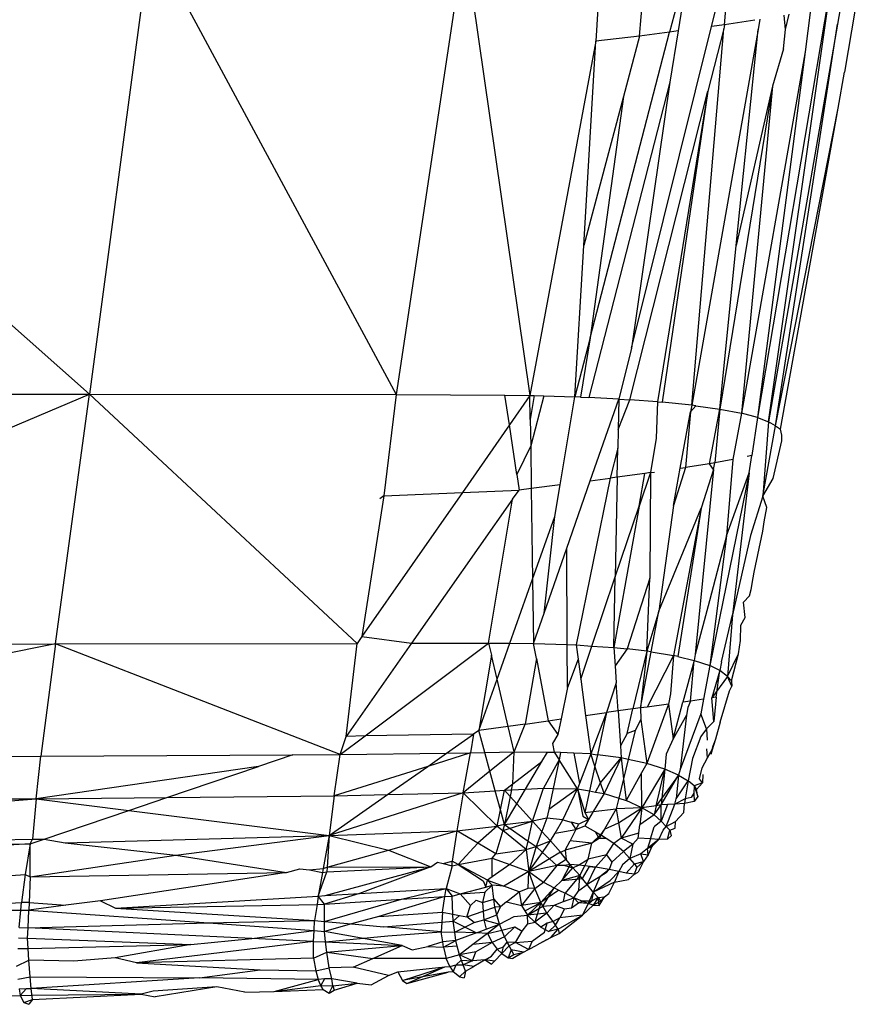
# Model space of a CAD drawing. Extents: x -4833 to 2895, y -3586 to 3447.
# Drawn here: x 768 to 774, y -9 to -2 of the extents above; entities that cross this region are included whole.
import ezdxf

# ---------------------------------------------------------------- set-up
doc = ezdxf.new("R2010")
doc.units = 0
doc.layers.get('0').update_dxf_attribs({"linetype": 'CONTINUOUS'})

msp = doc.modelspace()

# ---------------------------------------------------------------- linework, layer by layer
for p, q in [((765.4692, -1.9043), (768.7817, -4.8338)), ((769.1723, -1.9104), (768.7817, -4.8338)), ((769.1723, -1.9104), (770.7504, -4.8368)), ((771.1879, -1.9191), (770.7504, -4.8368)), ((771.1879, -1.9191), (771.6098, -4.8425)), ((772.0708, -1.9304), (772.0333, -2.5674)), ((772.3129, -2.5349), (772.3676, -1.9444)), ((772.6439, -1.992), (772.5066, -2.5098)), ((772.6439, -1.992), (772.5615, -2.5026)), ((772.776, -2.4737), (772.8989, -1.9804)), ((772.8598, -2.4623), (772.8989, -1.9804)), ((773.5629, -2.0703), (773.0708, -4.9843)), ((773.1411, -5.0114), (773.5629, -2.0703)), ((773.6098, -2.312), (773.5847, -2.4597)), ((773.2513, -2.494), (773.2434, -2.4002)), ((773.2513, -2.494), (773.2739, -2.3949)), ((773.4118, -2.3671), (773.3766, -2.637)), ((773.6996, -2.3628), (773.6292, -2.7672)), ((772.8598, -2.4623), (772.776, -2.4737)), ((772.8598, -2.4623), (772.8554, -2.4887)), ((773.0547, -2.4325), (772.8598, -2.4623)), ((773.0864, -2.4276), (773.0757, -2.4921)), ((773.5847, -2.4597), (773.1411, -5.0114)), ((773.1879, -5.0368), (773.5847, -2.4597)), ((771.9971, -4.4735), (772.5066, -2.5098)), ((772.2616, -4.5391), (772.776, -2.4737)), ((772.5066, -2.5098), (772.3129, -2.5349)), ((772.5615, -2.5026), (772.5066, -2.5098)), ((772.5615, -2.5026), (772.5085, -2.8314)), ((772.6489, -4.9058), (772.8554, -2.4887)), ((773.0757, -2.4921), (772.6489, -4.9058)), ((772.8554, -2.4887), (772.7522, -2.889)), ((772.935, -3.8799), (773.0757, -2.4921)), ((773.2373, -2.6162), (773.2513, -2.494)), ((772.0333, -2.5674), (771.6098, -4.8425)), ((771.9561, -3.88), (772.0333, -2.5674)), ((772.3129, -2.5349), (772.0333, -2.5674)), ((772.3129, -2.5349), (772.2097, -2.9241)), ((773.3766, -2.637), (772.9692, -4.9568)), ((773.3766, -2.637), (773.0708, -4.9843)), ((773.2373, -2.6162), (773.1686, -2.8561)), ((773.5901, -2.9973), (773.6292, -2.7672)), ((772.5085, -2.8314), (771.9872, -4.8563)), ((772.5085, -2.8314), (772.2616, -4.5391)), ((772.2523, -4.8712), (772.7522, -2.889)), ((772.7522, -2.889), (772.4301, -4.8841)), ((772.7522, -2.889), (772.4581, -4.8869)), ((773.1686, -2.8561), (772.8286, -4.9302)), ((773.1686, -2.8561), (772.935, -3.8799)), ((773.1686, -2.8561), (772.9692, -4.9568)), ((772.2097, -2.9241), (771.9561, -3.88)), ((772.2097, -2.9241), (771.9971, -4.4735)), ((773.1879, -5.0368), (773.5901, -2.9973)), ((773.2192, -5.0593), (773.5901, -2.9973)), ((771.8989, -4.8519), (771.9561, -3.88)), ((772.8286, -4.9302), (772.935, -3.8799)), ((771.9971, -4.4735), (771.8989, -4.8519)), ((771.9971, -4.4735), (771.9351, -4.8537)), ((772.2616, -4.5391), (772.1801, -4.866)), ((764.9926, -6.4427), (768.7817, -4.8338)), ((765.1567, -4.8324), (768.7817, -4.8338)), ((768.5629, -6.4384), (768.7817, -4.8338)), ((768.7817, -4.8338), (770.7504, -4.8368)), ((768.7817, -4.8338), (770.5004, -6.4344)), ((770.7504, -4.8368), (770.6723, -5.4864)), ((770.7504, -4.8368), (771.4493, -4.8415)), ((771.4493, -4.8415), (771.6098, -4.8425)), ((771.4776, -5.0323), (771.4493, -4.8415)), ((771.6098, -4.8425), (771.4776, -5.0323)), ((771.6098, -4.8425), (771.6366, -4.8434)), ((771.6121, -4.9966), (771.6098, -4.8425)), ((771.6366, -4.8434), (771.6121, -4.9966)), ((771.6999, -4.8454), (771.6146, -5.1669)), ((771.6366, -4.8434), (771.6999, -4.8454)), ((771.6999, -4.8454), (771.8989, -4.8519)), ((771.8042, -5.4166), (771.8989, -4.8519)), ((771.9351, -4.8537), (771.8989, -4.8519)), ((771.9351, -4.8537), (771.9872, -4.8563)), ((772.1801, -4.866), (771.9872, -4.8563)), ((771.9971, -5.3912), (772.1801, -4.866)), ((772.1801, -4.866), (772.1763, -5.0622)), ((772.1801, -4.866), (772.2523, -4.8712)), ((772.1763, -5.0622), (772.2523, -4.8712)), ((772.4301, -4.8841), (772.2523, -4.8712)), ((772.4301, -4.8841), (772.4199, -5.1173)), ((772.4301, -4.8841), (772.4581, -4.8869)), ((772.6489, -4.9058), (772.4581, -4.8869)), ((772.6489, -4.9058), (772.6413, -4.9472)), ((772.6754, -4.9094), (772.6413, -4.9472)), ((772.6754, -4.9094), (772.6489, -4.9058)), ((772.6754, -4.9094), (772.8286, -4.9302)), ((772.7627, -5.2809), (772.8286, -4.9302)), ((772.8286, -4.9302), (772.7973, -5.2754)), ((772.8286, -4.9302), (772.9692, -4.9568)), ((772.5748, -5.3103), (772.6413, -4.9472)), ((772.6413, -4.9472), (772.6098, -5.3052)), ((772.9692, -4.9568), (772.912, -5.2548)), ((773.0708, -4.9843), (772.9692, -4.9568)), ((773.0708, -4.9843), (773.0342, -5.2292)), ((773.0708, -4.9843), (773.1411, -5.0114)), ((771.4776, -5.0323), (771.1759, -5.4652)), ((771.5249, -5.3512), (771.4776, -5.0323)), ((771.6121, -4.9966), (771.6146, -5.1669)), ((773.1411, -5.0114), (773.1053, -5.4888)), ((773.1053, -5.4888), (773.1879, -5.0368)), ((773.1879, -5.0368), (773.1411, -5.0114)), ((773.1879, -5.0368), (773.2192, -5.0593)), ((772.1763, -5.0622), (772.1739, -5.1818)), ((772.4199, -5.1173), (772.3833, -5.3384)), ((773.227, -5.0985), (773.2192, -5.0593)), ((773.227, -5.1348), (773.227, -5.0985)), ((771.6146, -5.1669), (771.5249, -5.3512)), ((771.6146, -5.1669), (771.6186, -5.44)), ((772.1739, -5.1818), (772.1254, -5.3741)), ((772.1703, -5.3679), (772.1739, -5.1818)), ((773.1715, -5.3751), (773.227, -5.1348)), ((773.0342, -5.2292), (773.0053, -5.2355)), ((773.0177, -5.3399), (773.0342, -5.2292)), ((772.6098, -5.3052), (772.531, -5.5495)), ((772.531, -5.5495), (772.5748, -5.3103)), ((772.5748, -5.3103), (772.6098, -5.3052)), ((772.7627, -5.2809), (772.6098, -5.3052)), ((772.7973, -5.2754), (772.7627, -5.2809)), ((772.7891, -5.3183), (772.7627, -5.2809)), ((772.7891, -5.3183), (772.7973, -5.2754)), ((772.912, -5.2548), (772.7973, -5.2754)), ((772.912, -5.2548), (772.8729, -5.7439)), ((771.5249, -5.3512), (771.5395, -5.4499)), ((772.1703, -5.3679), (772.1254, -5.3741)), ((772.1703, -5.3679), (772.1578, -6.0072)), ((772.3482, -5.3432), (772.1703, -5.3679)), ((772.3833, -5.3384), (772.3107, -5.5535)), ((772.3107, -5.5535), (772.3482, -5.3432)), ((772.3833, -5.3384), (772.3482, -5.3432)), ((772.3833, -5.3384), (772.3804, -6.0162)), ((772.3833, -5.3384), (772.4103, -5.3344)), ((772.7891, -5.3183), (772.6717, -6.5065)), ((772.7891, -5.3183), (772.7091, -5.5666)), ((773.0177, -5.3399), (772.7661, -6.5765)), ((772.8729, -5.7439), (773.0177, -5.3399)), ((773.0177, -5.3399), (772.9101, -6.2516)), ((771.8042, -5.4166), (771.6186, -5.44)), ((771.77, -5.6203), (771.8042, -5.4166)), ((771.8463, -5.824), (771.9971, -5.3912)), ((772.1254, -5.3741), (771.9067, -6.4448)), ((771.9971, -5.3912), (772.1254, -5.3741)), ((773.1053, -5.4888), (773.1715, -5.3751)), ((771.1759, -5.4652), (770.5307, -6.3911)), ((770.6723, -5.4864), (770.5307, -6.3911)), ((770.6723, -5.4864), (770.6458, -5.5056)), ((770.6723, -5.4864), (771.1759, -5.4652)), ((771.1759, -5.4652), (771.5395, -5.4499)), ((771.4986, -5.5082), (771.5395, -5.4499)), ((771.6186, -5.44), (771.5395, -5.4499)), ((771.6186, -5.44), (771.6272, -6.022)), ((773.1053, -5.4888), (773.0268, -5.7412)), ((773.1311, -5.5632), (773.1053, -5.4888)), ((771.4986, -5.5082), (770.8501, -6.4338)), ((771.3442, -6.4328), (771.4986, -5.5082)), ((772.3107, -5.5535), (772.1489, -6.4608)), ((772.1578, -6.0072), (772.3107, -5.5535)), ((772.531, -5.5495), (772.4371, -6.2278)), ((773.1132, -5.6547), (773.1311, -5.5632)), ((771.6272, -6.022), (771.77, -5.6203)), ((771.7015, -6.2398), (771.77, -5.6203)), ((772.4371, -6.2278), (772.7091, -5.5666)), ((772.7091, -5.5666), (772.5317, -6.5122)), ((772.7091, -5.5666), (772.5591, -6.5187)), ((773.1056, -5.715), (773.1132, -5.6547)), ((772.8729, -5.7439), (772.764, -6.1617)), ((772.8729, -5.7439), (772.7661, -6.5765)), ((773.0268, -5.7412), (772.9101, -6.2516)), ((773.0508, -5.9768), (773.1056, -5.715)), ((771.7015, -6.2398), (771.8463, -5.824)), ((771.8496, -6.4429), (771.8463, -5.824)), ((773.0429, -6.0141), (773.0508, -5.9768)), ((771.4806, -6.4341), (771.6272, -6.022)), ((771.6272, -6.022), (771.6333, -6.4356)), ((772.008, -6.4515), (772.1578, -6.0072)), ((772.1489, -6.4608), (772.1578, -6.0072)), ((772.3804, -6.0162), (772.2339, -6.4701)), ((772.3598, -6.4839), (772.3804, -6.0162)), ((773.0301, -6.0894), (773.0429, -6.0141)), ((772.9805, -6.1709), (773.0189, -6.1295)), ((773.0189, -6.1295), (773.0301, -6.0894)), ((772.764, -6.1617), (772.6717, -6.5065)), ((772.9931, -6.2685), (772.9805, -6.1709)), ((771.6333, -6.4356), (771.7015, -6.2398)), ((772.4371, -6.2278), (772.3598, -6.4839)), ((772.3882, -6.4886), (772.4371, -6.2278)), ((772.8393, -6.5536), (772.9101, -6.2516)), ((772.9101, -6.2516), (772.878, -6.6469)), ((772.9627, -6.4161), (772.9639, -6.3173)), ((772.9639, -6.3173), (772.9931, -6.2685)), ((767.0966, -6.4401), (768.5629, -6.4384)), ((768.5629, -6.4384), (767.5466, -6.6425)), ((768.5629, -6.4384), (768.4692, -7.1594)), ((768.5629, -6.4384), (770.5004, -6.4344)), ((770.3911, -7.148), (768.5629, -6.4384)), ((770.8501, -6.4338), (770.4301, -7.0331)), ((770.4301, -7.0331), (770.5004, -6.4344)), ((770.5307, -6.3911), (770.5004, -6.4344)), ((770.5307, -6.3911), (770.8501, -6.4338)), ((770.5517, -7.0275), (771.3442, -6.4328)), ((770.8501, -6.4338), (771.3442, -6.4328)), ((771.3442, -6.4328), (771.3624, -6.5104)), ((771.3442, -6.4328), (771.4806, -6.4341)), ((771.3986, -6.6648), (771.4806, -6.4341)), ((771.4806, -6.4341), (771.6333, -6.4356)), ((771.6514, -6.5307), (771.6333, -6.4356)), ((771.6333, -6.4356), (771.8496, -6.4429)), ((771.8496, -6.4429), (771.9067, -6.4448)), ((771.851, -6.7174), (771.8496, -6.4429)), ((771.9067, -6.4448), (771.919, -6.5367)), ((771.9067, -6.4448), (772.008, -6.4515)), ((772.9485, -6.5023), (772.9627, -6.4161)), ((771.3624, -6.5104), (771.2817, -6.9938)), ((771.3986, -6.6648), (771.3624, -6.5104)), ((771.9361, -6.6646), (772.008, -6.4515)), ((772.008, -6.4515), (772.1489, -6.4608)), ((772.1489, -6.4608), (772.1567, -6.5792)), ((772.1489, -6.4608), (772.2339, -6.4701)), ((772.2339, -6.4701), (772.1567, -6.5792)), ((772.3598, -6.4839), (772.2339, -6.4701)), ((772.3598, -6.4839), (772.2709, -6.8559)), ((772.3598, -6.4839), (772.3208, -6.8491)), ((772.3208, -6.8491), (772.3882, -6.4886)), ((772.3882, -6.4886), (772.3598, -6.4839)), ((772.3882, -6.4886), (772.5317, -6.5122)), ((772.6717, -6.5065), (772.6645, -6.5438)), ((772.878, -6.6469), (772.9485, -6.5023)), ((772.9043, -6.676), (772.9485, -6.5023)), ((771.6514, -6.5307), (771.5786, -6.9531)), ((771.6514, -6.5307), (771.7278, -6.9318)), ((771.919, -6.5367), (771.851, -6.7174)), ((771.919, -6.5367), (771.9361, -6.6646)), ((772.5317, -6.5122), (772.3626, -6.8435)), ((772.5317, -6.5122), (772.5133, -6.7576)), ((772.5591, -6.5187), (772.5317, -6.5122)), ((772.5591, -6.5187), (772.6645, -6.5438)), ((772.6645, -6.5438), (772.5924, -6.8128)), ((772.6411, -6.8064), (772.6645, -6.5438)), ((772.6645, -6.5438), (772.7661, -6.5765)), ((772.8393, -6.5536), (772.8286, -6.6082)), ((772.1567, -6.5792), (772.1638, -6.6872)), ((772.7661, -6.5765), (772.725, -6.7933)), ((772.8286, -6.6082), (772.7661, -6.5765)), ((772.8286, -6.6082), (772.7782, -6.7842)), ((772.8051, -6.7794), (772.8286, -6.6082)), ((772.878, -6.6469), (772.8286, -6.6082)), ((771.2817, -6.9938), (771.3986, -6.6648)), ((771.4698, -6.968), (771.3986, -6.6648)), ((771.9361, -6.6646), (771.9674, -6.8979)), ((772.1638, -6.6872), (772.102, -6.8789)), ((772.1758, -6.8688), (772.1638, -6.6872)), ((772.878, -6.6469), (772.7782, -6.7842)), ((772.878, -6.6469), (772.9043, -6.676)), ((772.9067, -6.7104), (772.878, -6.6469)), ((772.9043, -6.676), (772.9067, -6.7104)), ((771.851, -6.7174), (771.8095, -6.9202)), ((772.5133, -6.7576), (772.5004, -6.8249)), ((772.8307, -6.9403), (772.8911, -6.7402)), ((772.8911, -6.7402), (772.9067, -6.7104)), ((772.5004, -6.8249), (772.3598, -7.205)), ((772.5004, -6.8249), (772.3626, -6.8435)), ((772.5004, -6.8249), (772.5294, -7.0478)), ((772.5294, -7.0478), (772.5924, -6.8128)), ((772.6411, -6.8064), (772.5924, -6.8128)), ((772.6411, -6.8064), (772.623, -6.8455)), ((772.725, -6.7933), (772.6411, -6.8064)), ((772.725, -6.7933), (772.7071, -6.8874)), ((772.8051, -6.7794), (772.7782, -6.7842)), ((772.7916, -6.9354), (772.7782, -6.7842)), ((772.8051, -6.7794), (772.7916, -6.9354)), ((771.9674, -6.8979), (772.102, -6.8789)), ((772.102, -6.8789), (772.0004, -7.1443)), ((772.102, -6.8789), (772.0427, -7.1499)), ((772.1758, -6.8688), (772.102, -6.8789)), ((772.2709, -6.8559), (772.1758, -6.8688)), ((772.1758, -6.8688), (772.1906, -7.0925)), ((772.2335, -7.0123), (772.2709, -6.8559)), ((772.3208, -6.8491), (772.2709, -6.8559)), ((772.3626, -6.8435), (772.3208, -6.8491)), ((772.3208, -6.8491), (772.3217, -6.9236)), ((772.7071, -6.8874), (772.5736, -7.2448)), ((772.623, -6.8455), (772.6162, -6.8946)), ((772.7445, -6.9832), (772.7071, -6.8874)), ((771.5786, -6.9531), (771.4698, -6.968)), ((771.5083, -7.1319), (771.5786, -6.9531)), ((771.5786, -6.9531), (771.7278, -6.9318)), ((771.7278, -6.9318), (771.8095, -6.9202)), ((771.7278, -6.9318), (771.7891, -7.02)), ((771.8095, -6.9202), (771.7891, -7.02)), ((771.9674, -6.8979), (772.0004, -7.1443)), ((772.3217, -6.9236), (772.2859, -6.9936)), ((772.3217, -6.9236), (772.3598, -7.205)), ((772.6162, -6.8946), (772.5294, -7.0478)), ((772.6162, -6.8946), (772.5736, -7.2448)), ((772.7916, -6.9354), (772.7445, -6.9832)), ((772.8307, -6.9403), (772.8015, -7.05)), ((771.2817, -6.9938), (771.2469, -7.0182)), ((771.4698, -6.968), (771.2817, -6.9938)), ((771.3203, -7.1359), (771.2817, -6.9938)), ((771.5083, -7.1319), (771.4698, -6.968)), ((772.2335, -7.0123), (772.1906, -7.0925)), ((772.2859, -6.9936), (772.2335, -7.0123)), ((772.2859, -6.9936), (772.241, -7.1798)), ((772.7445, -6.9832), (772.707, -7.0334)), ((772.7445, -6.9832), (772.7482, -7.0561)), ((770.3911, -7.148), (770.5517, -7.0275)), ((770.3911, -7.148), (770.4301, -7.0331)), ((770.5517, -7.0275), (770.4301, -7.0331)), ((771.2469, -7.0182), (770.5517, -7.0275)), ((771.0734, -7.1398), (771.2469, -7.0182)), ((771.2469, -7.0182), (771.227, -7.1379)), ((771.7891, -7.02), (771.7554, -7.0768)), ((771.7554, -7.0768), (771.7661, -7.1328)), ((772.5294, -7.0478), (772.4843, -7.1451)), ((772.707, -7.0334), (772.653, -7.1728)), ((772.8015, -7.05), (772.7792, -7.1179)), ((772.8015, -7.05), (772.7872, -7.0901)), ((770.3911, -7.148), (771.0734, -7.1398)), ((771.227, -7.1379), (770.9529, -7.2243)), ((770.9529, -7.2243), (771.0734, -7.1398)), ((771.0734, -7.1398), (771.227, -7.1379)), ((771.1801, -7.3943), (771.227, -7.1379)), ((771.227, -7.1379), (771.3203, -7.1359)), ((771.3203, -7.1359), (771.5083, -7.1319)), ((771.3529, -7.2562), (771.3203, -7.1359)), ((771.5083, -7.1319), (771.3529, -7.2562)), ((771.4997, -7.336), (771.5083, -7.1319)), ((771.5083, -7.1319), (771.7222, -7.1327)), ((771.6857, -7.1941), (771.7222, -7.1327)), ((771.7222, -7.1327), (771.7661, -7.1328)), ((771.7661, -7.1328), (771.7967, -7.1815)), ((771.8064, -7.1348), (771.7661, -7.1328)), ((771.8064, -7.1348), (771.7967, -7.1815)), ((771.8925, -7.139), (771.8064, -7.1348)), ((772.0004, -7.1443), (771.8925, -7.139)), ((771.8925, -7.139), (771.9277, -7.3344)), ((772.1906, -7.0925), (772.1958, -7.1702)), ((772.7496, -7.1693), (772.7466, -7.1123)), ((772.7496, -7.1693), (772.7792, -7.1179)), ((772.7792, -7.1179), (772.7719, -7.1487)), ((772.7792, -7.1179), (772.7872, -7.0901)), ((767.999, -7.1608), (768.4692, -7.1594)), ((768.4379, -7.4323), (768.4692, -7.1594)), ((768.4692, -7.1594), (770.086, -7.1498)), ((770.086, -7.1498), (769.866, -7.2244)), ((770.086, -7.1498), (770.3911, -7.148)), ((770.352, -7.4136), (770.3911, -7.148)), ((771.4997, -7.336), (771.6857, -7.1941)), ((771.5809, -7.3707), (771.6857, -7.1941)), ((771.7967, -7.1815), (771.6958, -7.3652)), ((771.7967, -7.1815), (771.7585, -7.3662)), ((771.9145, -7.3689), (771.7967, -7.1815)), ((772.0004, -7.1443), (771.9277, -7.3344)), ((772.0004, -7.1443), (772.0427, -7.1499)), ((772.0268, -7.2225), (772.0004, -7.1443)), ((772.0427, -7.1499), (772.0268, -7.2225)), ((772.1958, -7.1702), (772.0427, -7.1499)), ((772.0633, -7.3307), (772.1958, -7.1702)), ((772.1958, -7.1702), (772.0864, -7.3992)), ((772.241, -7.1798), (772.1958, -7.1702)), ((772.1958, -7.1702), (772.2111, -7.3041)), ((772.241, -7.1798), (772.2111, -7.3041)), ((772.3598, -7.205), (772.241, -7.1798)), ((772.3598, -7.205), (772.3258, -7.266)), ((772.477, -7.2431), (772.3598, -7.205)), ((772.4843, -7.1451), (772.477, -7.2431)), ((772.653, -7.1728), (772.6254, -7.3183)), ((772.7159, -7.233), (772.7496, -7.1693)), ((769.866, -7.2244), (768.4379, -7.4323)), ((769.2772, -7.4241), (769.866, -7.2244)), ((770.9529, -7.2243), (770.352, -7.4136)), ((770.6942, -7.4056), (770.9529, -7.2243)), ((771.3529, -7.2562), (771.1801, -7.3943)), ((771.3868, -7.381), (771.3529, -7.2562)), ((772.0268, -7.2225), (771.9918, -7.3825)), ((772.0633, -7.3307), (772.0268, -7.2225)), ((772.3258, -7.266), (772.227, -7.4436)), ((772.3286, -7.4899), (772.3258, -7.266)), ((772.477, -7.2431), (772.3286, -7.4899)), ((772.4207, -7.4769), (772.477, -7.2431)), ((772.477, -7.2431), (772.4536, -7.4722)), ((772.5629, -7.2818), (772.477, -7.2431)), ((772.5736, -7.2448), (772.5629, -7.2818)), ((772.699, -7.3039), (772.7159, -7.233)), ((772.0318, -7.3896), (772.0633, -7.3307)), ((772.0864, -7.3992), (772.0633, -7.3307)), ((772.2111, -7.3041), (772.181, -7.4291)), ((772.2111, -7.3041), (772.227, -7.4436)), ((772.5629, -7.2818), (772.4207, -7.4769)), ((772.4536, -7.4722), (772.5629, -7.2818)), ((772.5629, -7.2818), (772.5494, -7.4323)), ((772.5494, -7.4323), (772.6254, -7.3183)), ((772.5629, -7.2818), (772.6254, -7.3183)), ((772.6254, -7.3183), (772.6067, -7.4335)), ((772.6645, -7.3498), (772.6254, -7.3183)), ((772.7173, -7.3308), (772.6645, -7.3498)), ((772.6801, -7.3734), (772.7173, -7.3308)), ((772.7173, -7.3308), (772.699, -7.3039)), ((772.7197, -7.2768), (772.7173, -7.3308)), ((771.1801, -7.3943), (770.3208, -7.6674)), ((770.6942, -7.4056), (771.1801, -7.3943)), ((771.1801, -7.3943), (771.1411, -7.6386)), ((771.1801, -7.3943), (771.3868, -7.381)), ((771.1801, -7.3943), (771.3989, -7.6078)), ((771.3868, -7.381), (771.4458, -7.3772)), ((771.4201, -7.5036), (771.3868, -7.381)), ((771.4201, -7.5036), (771.4458, -7.3772)), ((771.4458, -7.3772), (771.4997, -7.336)), ((771.4458, -7.3772), (771.4917, -7.375)), ((771.4458, -7.3772), (771.4828, -7.4184)), ((771.4917, -7.375), (771.4828, -7.4184)), ((771.4917, -7.375), (771.4997, -7.336)), ((771.4917, -7.375), (771.5809, -7.3707)), ((771.5248, -7.4651), (771.5809, -7.3707)), ((771.5809, -7.3707), (771.6958, -7.3652)), ((771.6254, -7.5769), (771.6958, -7.3652)), ((771.6958, -7.3652), (771.7585, -7.3662)), ((771.7585, -7.3662), (771.7306, -7.5012)), ((771.9145, -7.3689), (771.7306, -7.5012)), ((771.7585, -7.3662), (771.9145, -7.3689)), ((771.8208, -7.5685), (771.9145, -7.3689)), ((771.9277, -7.3344), (771.9145, -7.3689)), ((771.9145, -7.3689), (771.9918, -7.3825)), ((771.9145, -7.3689), (771.9614, -7.5213)), ((771.9145, -7.3689), (771.9494, -7.5447)), ((771.9918, -7.3825), (771.9614, -7.5213)), ((771.9918, -7.3825), (772.0318, -7.3896)), ((772.0318, -7.3896), (772.0864, -7.3992)), ((772.6615, -7.3959), (772.6463, -7.4246)), ((772.6645, -7.3498), (772.6615, -7.3959)), ((772.6615, -7.3959), (772.6645, -7.4497)), ((772.6645, -7.3498), (772.6801, -7.3734)), ((772.6645, -7.3498), (772.6879, -7.4169)), ((772.6879, -7.4169), (772.6801, -7.3734)), ((765.2068, -7.6861), (768.4379, -7.4323)), ((766.5112, -7.4407), (768.4379, -7.4323)), ((768.4379, -7.4323), (768.4145, -7.6923)), ((768.4379, -7.4323), (769.2772, -7.4241)), ((768.4379, -7.4323), (769.0337, -7.5067)), ((769.0337, -7.5067), (769.2772, -7.4241)), ((769.2772, -7.4241), (770.352, -7.4136)), ((770.3208, -7.6674), (770.6942, -7.4056)), ((770.352, -7.4136), (770.3208, -7.6674)), ((770.352, -7.4136), (770.6942, -7.4056)), ((771.4828, -7.4184), (771.4458, -7.5982)), ((771.5248, -7.4651), (771.4828, -7.4184)), ((772.0864, -7.3992), (772.0162, -7.5149)), ((772.0864, -7.3992), (772.181, -7.4291)), ((772.181, -7.4291), (772.1645, -7.4973)), ((772.181, -7.4291), (772.227, -7.4436)), ((772.3286, -7.4899), (772.227, -7.4436)), ((772.5395, -7.4664), (772.5494, -7.4323)), ((772.6067, -7.4335), (772.5395, -7.4664)), ((772.6067, -7.4335), (772.602, -7.4622)), ((772.6645, -7.4497), (772.602, -7.4622)), ((772.6463, -7.4246), (772.6067, -7.4335)), ((772.6879, -7.4169), (772.6645, -7.4497)), ((768.4893, -7.6914), (769.0337, -7.5067)), ((769.0337, -7.5067), (770.3208, -7.6674)), ((771.3989, -7.6078), (771.4201, -7.5036)), ((771.4458, -7.5982), (771.4201, -7.5036)), ((771.4458, -7.5982), (771.5248, -7.4651)), ((771.6254, -7.5769), (771.5248, -7.4651)), ((771.7306, -7.5012), (771.7192, -7.5565)), ((771.9614, -7.5213), (772.0162, -7.5149)), ((771.9614, -7.5213), (771.9859, -7.5649)), ((772.0162, -7.5149), (771.9859, -7.5649)), ((772.0162, -7.5149), (772.1645, -7.4973)), ((772.1645, -7.4973), (772.0896, -7.6278)), ((772.3286, -7.4899), (772.1645, -7.4973)), ((772.1645, -7.4973), (772.1795, -7.5873)), ((772.1795, -7.5873), (772.3286, -7.4899)), ((772.3286, -7.4899), (772.1958, -7.6847)), ((772.3286, -7.4899), (772.3154, -7.6003)), ((772.4207, -7.4769), (772.3286, -7.4899)), ((772.4067, -7.535), (772.3286, -7.4899)), ((772.4067, -7.535), (772.4536, -7.4722)), ((772.4207, -7.4769), (772.4067, -7.535)), ((772.4536, -7.4722), (772.4207, -7.4769)), ((772.4931, -7.4696), (772.4536, -7.5759)), ((772.4931, -7.4696), (772.4536, -7.4722)), ((772.4536, -7.5759), (772.4536, -7.4722)), ((772.4848, -7.6098), (772.5395, -7.4664)), ((772.5395, -7.4664), (772.4931, -7.4696)), ((772.602, -7.4622), (772.5395, -7.4664)), ((772.5447, -7.5784), (772.599, -7.5201)), ((772.599, -7.5201), (772.602, -7.4622)), ((771.4346, -7.6365), (771.6254, -7.5769)), ((771.4458, -7.5982), (771.6254, -7.5769)), ((771.5981, -7.7039), (771.6254, -7.5769)), ((771.7192, -7.5565), (771.6254, -7.5769)), ((771.6254, -7.5769), (771.6861, -7.6424)), ((771.7192, -7.5565), (771.6861, -7.6424)), ((771.8208, -7.5685), (771.7192, -7.5565)), ((771.7713, -7.6538), (771.8208, -7.5685)), ((771.8208, -7.5685), (771.8738, -7.5824)), ((771.8738, -7.5824), (771.9051, -7.6305)), ((771.9232, -7.5953), (771.8738, -7.5824)), ((771.9859, -7.5649), (771.9232, -7.5953)), ((771.9494, -7.5447), (771.9859, -7.5649)), ((771.9859, -7.5649), (771.9614, -7.6053)), ((772.4067, -7.535), (772.3154, -7.6003)), ((772.4536, -7.5759), (772.4067, -7.535)), ((772.4536, -7.5759), (772.4082, -7.6124)), ((772.4848, -7.6098), (772.4536, -7.5759)), ((772.4848, -7.6098), (772.5447, -7.5784)), ((772.5435, -7.6204), (772.5447, -7.5784)), ((770.3208, -7.6674), (771.1411, -7.6386)), ((770.702, -7.7616), (771.1411, -7.6386)), ((771.1411, -7.6386), (771.1098, -7.8338)), ((771.1411, -7.6386), (771.3989, -7.6078)), ((771.2746, -7.7173), (771.1411, -7.6386)), ((771.3989, -7.6078), (771.2746, -7.7173)), ((771.4346, -7.6365), (771.3911, -7.7859)), ((771.4458, -7.5982), (771.3989, -7.6078)), ((771.3989, -7.6078), (771.4346, -7.6365)), ((771.4458, -7.5982), (771.4346, -7.6365)), ((771.5864, -7.7582), (771.4346, -7.6365)), ((771.4458, -7.5982), (771.5981, -7.7039)), ((771.6861, -7.6424), (771.6489, -7.7392)), ((771.6861, -7.6424), (771.7426, -7.7033)), ((771.7713, -7.6538), (771.9051, -7.6305)), ((771.9051, -7.6305), (771.8676, -7.7032)), ((771.9051, -7.6305), (771.9232, -7.5953)), ((771.9051, -7.6305), (771.9614, -7.6053)), ((771.9614, -7.6053), (772.0312, -7.6453)), ((772.0312, -7.6453), (772.0629, -7.6635)), ((772.0551, -7.6878), (772.0312, -7.6453)), ((772.0896, -7.6278), (772.0551, -7.6878)), ((772.0896, -7.6278), (772.0629, -7.6635)), ((772.0896, -7.6278), (772.1795, -7.5873)), ((772.1795, -7.5873), (772.1958, -7.6847)), ((772.3091, -7.6527), (772.3154, -7.6003)), ((772.3833, -7.6896), (772.4082, -7.6124)), ((772.4379, -7.6932), (772.4646, -7.6337)), ((772.4646, -7.6337), (772.4848, -7.6098)), ((772.4848, -7.6098), (772.5083, -7.6336)), ((772.4926, -7.6922), (772.5083, -7.6336)), ((772.5083, -7.6336), (772.5435, -7.6204)), ((772.5083, -7.6336), (772.5161, -7.67)), ((765.4403, -7.7465), (768.4145, -7.6923)), ((768.3989, -7.722), (768.4893, -7.6914)), ((768.3989, -7.722), (768.4145, -7.6923)), ((768.4145, -7.6923), (768.4893, -7.6914)), ((768.4893, -7.6914), (768.6245, -7.7156)), ((768.6245, -7.7156), (770.3208, -7.6674)), ((769.3361, -7.7945), (770.3208, -7.6674)), ((770.3208, -7.6674), (770.2817, -7.8794)), ((770.3208, -7.6674), (770.3071, -7.8723)), ((770.3208, -7.6674), (770.702, -7.7616)), ((771.5864, -7.7582), (771.5981, -7.7039)), ((771.5981, -7.7039), (771.6489, -7.7392)), ((771.6489, -7.7392), (771.7426, -7.7033)), ((771.6897, -7.7769), (771.7426, -7.7033)), ((771.7426, -7.7033), (771.7713, -7.6538)), ((771.8051, -7.7761), (771.7426, -7.7033)), ((771.8353, -7.7629), (771.8676, -7.7032)), ((772.0068, -7.7185), (771.8676, -7.7032)), ((772.0629, -7.6635), (772.0068, -7.7185)), ((772.0551, -7.6878), (772.0068, -7.7185)), ((772.0988, -7.6868), (772.0551, -7.6878)), ((772.0988, -7.6868), (772.0629, -7.6635)), ((772.1489, -7.7194), (772.0988, -7.6868)), ((772.1958, -7.6847), (772.1489, -7.7194)), ((772.3091, -7.6527), (772.1958, -7.6847)), ((772.2698, -7.7237), (772.1958, -7.6847)), ((772.3051, -7.686), (772.2698, -7.7237)), ((772.3051, -7.686), (772.3091, -7.6527)), ((772.3833, -7.6896), (772.3051, -7.686)), ((772.3833, -7.6896), (772.3655, -7.751)), ((772.4379, -7.6932), (772.3833, -7.6896)), ((772.3924, -7.7398), (772.4379, -7.6932)), ((772.4379, -7.6932), (772.4093, -7.716)), ((772.4926, -7.6922), (772.4379, -7.6932)), ((772.4926, -7.6922), (772.5161, -7.67)), ((765.4403, -7.7465), (768.3989, -7.722)), ((768.3989, -7.722), (766.7404, -7.8284)), ((768.3989, -7.722), (768.3676, -7.9194)), ((768.3989, -7.9327), (768.3989, -7.722)), ((768.6245, -7.7156), (769.3361, -7.7945)), ((770.3071, -7.8723), (770.702, -7.7616)), ((770.702, -7.7616), (770.9739, -7.8691)), ((771.2746, -7.7173), (771.1496, -7.855)), ((771.3911, -7.7859), (771.2746, -7.7173)), ((771.3911, -7.7859), (771.5864, -7.7582)), ((771.5864, -7.7582), (771.4807, -7.8553)), ((771.5864, -7.7582), (771.6489, -7.7392)), ((771.5864, -7.7582), (771.602, -7.899)), ((771.6489, -7.7392), (771.602, -7.899)), ((771.6897, -7.7769), (771.6489, -7.7392)), ((771.8051, -7.7761), (771.7348, -7.8186)), ((771.8051, -7.7761), (771.8353, -7.7629)), ((771.8424, -7.8232), (771.8051, -7.7761)), ((772.0068, -7.7185), (771.8353, -7.7629)), ((771.8353, -7.7629), (771.8424, -7.8232)), ((771.9836, -7.8195), (772.0068, -7.7185)), ((772.1009, -7.7931), (772.1489, -7.7194)), ((772.2114, -7.7707), (772.1358, -7.8393)), ((772.2114, -7.7707), (772.1489, -7.7194)), ((772.2698, -7.7237), (772.2114, -7.7707)), ((772.2504, -7.815), (772.2114, -7.7707)), ((772.2698, -7.7237), (772.2504, -7.815)), ((772.3655, -7.751), (772.3222, -7.7855)), ((772.4093, -7.716), (772.3655, -7.751)), ((772.3655, -7.751), (772.3924, -7.7398)), ((772.3685, -7.7926), (772.3655, -7.751)), ((772.3924, -7.7398), (772.3685, -7.7926)), ((772.4093, -7.716), (772.3924, -7.7398)), ((768.3989, -7.9327), (769.3361, -7.7945)), ((769.3361, -7.7945), (770.0465, -7.906)), ((770.9739, -7.8691), (771.015, -7.839)), ((771.015, -7.839), (771.0533, -7.8484)), ((771.0533, -7.8484), (771.1098, -7.8338)), ((771.1098, -7.8624), (771.1098, -7.8338)), ((771.1496, -7.855), (771.1098, -7.8338)), ((771.1496, -7.855), (771.3676, -7.8145)), ((771.3676, -7.8145), (771.3911, -7.7859)), ((771.3676, -7.8145), (771.4807, -7.8553)), ((771.3676, -7.9333), (771.3676, -7.8145)), ((771.602, -7.899), (771.6897, -7.7769)), ((771.7348, -7.8186), (771.602, -7.899)), ((771.6897, -7.7769), (771.7348, -7.8186)), ((771.7348, -7.8186), (771.7817, -7.8619)), ((771.8424, -7.8232), (771.7817, -7.8619)), ((771.8676, -7.8551), (771.8424, -7.8232)), ((771.9223, -7.8584), (771.9836, -7.8195)), ((771.9613, -7.8633), (771.9836, -7.8195)), ((772.1009, -7.7931), (771.9836, -7.8195)), ((772.0317, -7.8722), (772.1009, -7.7931)), ((772.1009, -7.7931), (772.1358, -7.8393)), ((772.1358, -7.8393), (772.1176, -7.8861)), ((772.2504, -7.815), (772.2043, -7.8576)), ((772.3222, -7.7855), (772.2504, -7.815)), ((772.2817, -7.8501), (772.2504, -7.815)), ((772.2817, -7.8501), (772.3391, -7.8347)), ((772.2973, -7.8736), (772.3391, -7.8347)), ((772.3391, -7.8347), (772.3051, -7.9036)), ((772.3391, -7.8347), (772.3222, -7.7855)), ((772.3222, -7.7855), (772.3685, -7.7926)), ((772.3685, -7.7926), (772.3391, -7.8347)), ((770.0465, -7.906), (770.1309, -7.8825)), ((770.1309, -7.8825), (770.1931, -7.8894)), ((770.1931, -7.8894), (770.2817, -7.8794)), ((770.1931, -7.8894), (770.2771, -7.9054)), ((770.2504, -8.057), (770.3051, -7.9018)), ((770.2817, -7.8794), (770.2771, -7.9054)), ((770.2771, -7.9054), (770.3051, -7.9018)), ((770.2817, -7.8794), (770.3071, -7.8723)), ((770.2936, -8.0545), (770.9739, -7.8691)), ((770.3051, -7.9018), (770.9739, -7.8691)), ((770.3071, -7.8723), (770.3051, -7.9018)), ((770.3071, -7.8723), (770.9739, -7.8691)), ((770.9739, -7.8691), (770.5161, -8.0412)), ((771.0533, -7.8484), (771.1098, -7.8624)), ((771.1098, -7.8624), (771.0708, -8.0081)), ((771.1098, -7.8624), (771.1496, -7.855)), ((771.3364, -7.9549), (771.1496, -7.855)), ((771.1496, -7.855), (771.3103, -7.9601)), ((771.4807, -7.8553), (771.3676, -7.9333)), ((771.602, -7.899), (771.4416, -7.9937)), ((771.4807, -7.8553), (771.602, -7.899)), ((771.5994, -8.0058), (771.602, -7.899)), ((771.7817, -7.8619), (771.602, -7.899)), ((771.6411, -8.009), (771.602, -7.899)), ((771.602, -7.899), (771.6958, -7.9672)), ((771.7817, -7.8619), (771.6958, -7.9672)), ((771.8346, -7.8606), (771.7817, -7.8619)), ((771.8676, -7.8551), (771.8151, -7.9581)), ((771.8151, -7.9581), (771.8862, -7.8757)), ((771.8676, -7.8551), (771.8346, -7.8606)), ((771.8346, -7.8606), (771.8862, -7.8757)), ((771.8862, -7.8757), (771.8676, -7.8551)), ((771.9223, -7.8584), (771.8676, -7.8551)), ((771.8862, -7.8757), (771.9223, -7.8584)), ((771.9301, -7.9245), (771.8862, -7.8757)), ((771.9613, -7.8633), (771.9223, -7.8584)), ((771.9301, -7.9245), (771.9613, -7.8633)), ((771.9464, -7.945), (771.9913, -7.8671)), ((772.0317, -7.8722), (771.9613, -7.8633)), ((771.977, -7.9835), (772.0317, -7.8722)), ((771.9913, -7.8671), (772.0317, -7.8722)), ((772.1176, -7.8861), (772.0317, -7.8722)), ((772.1176, -7.8861), (772.0594, -7.9328)), ((772.1176, -7.8861), (772.0987, -7.9085)), ((772.1801, -7.8988), (772.1176, -7.8861)), ((772.1257, -7.9565), (772.1801, -7.8988)), ((772.1801, -7.8988), (772.1536, -7.9687)), ((772.2043, -7.8576), (772.1801, -7.8988)), ((772.227, -7.9091), (772.1801, -7.8988)), ((772.2817, -7.8501), (772.227, -7.9091)), ((772.2817, -7.8501), (772.2973, -7.8736)), ((772.2817, -7.917), (772.2973, -7.8736)), ((768.2752, -7.9249), (768.3676, -7.9194)), ((768.3676, -7.9194), (768.3442, -8.0989)), ((768.3676, -7.9194), (768.3989, -7.9327)), ((768.3989, -7.9327), (768.3928, -8.0978)), ((768.3989, -7.9327), (770.0465, -7.906)), ((770.0465, -7.906), (768.8521, -8.0877)), ((770.2771, -7.9054), (770.2504, -8.057)), ((771.3103, -7.9601), (771.3268, -7.999)), ((771.3268, -7.999), (771.3364, -7.9549)), ((771.3676, -7.9333), (771.3364, -7.9549)), ((771.3676, -7.988), (771.3364, -7.9549)), ((771.3364, -7.9549), (771.4416, -7.9937)), ((771.7661, -8.0038), (771.8151, -7.9581)), ((771.9301, -7.9245), (771.8151, -7.9581)), ((771.8151, -7.9581), (771.9464, -7.945)), ((771.9301, -7.9245), (771.8364, -8.0389)), ((771.9245, -8.021), (771.9301, -7.9245)), ((771.977, -7.9835), (771.9301, -7.9245)), ((772.0594, -7.9328), (771.977, -7.9835)), ((772.0594, -7.9328), (772.0161, -8.0313)), ((772.0161, -8.0313), (772.1257, -7.9565)), ((772.0987, -7.9085), (772.0594, -7.9328)), ((772.1536, -7.9687), (772.2428, -7.9516)), ((772.2817, -7.917), (772.227, -7.9091)), ((772.2428, -7.9516), (772.2817, -7.917)), ((772.2817, -7.917), (772.3051, -7.9036)), ((770.5161, -8.0412), (771.0708, -8.0081)), ((770.7846, -8.078), (771.0708, -8.0081)), ((771.0627, -8.0604), (771.0708, -8.0081)), ((771.0708, -8.0081), (771.1098, -8.0574)), ((771.0708, -8.0081), (771.162, -8.0434)), ((771.162, -8.0434), (771.3268, -7.999)), ((771.3195, -8.0325), (771.3676, -7.988)), ((771.3268, -7.999), (771.3676, -7.988)), ((771.3775, -8.0774), (771.3676, -7.988)), ((771.4416, -7.9937), (771.3676, -7.988)), ((771.5395, -8.0298), (771.4416, -7.9937)), ((771.5395, -8.0298), (771.5994, -8.0058)), ((771.6411, -8.009), (771.5551, -8.1186)), ((771.6411, -8.009), (771.5994, -8.0058)), ((771.6411, -8.009), (771.6958, -7.9672)), ((771.6801, -8.098), (771.6411, -8.009)), ((771.7661, -8.0038), (771.6801, -8.098)), ((771.795, -8.0183), (771.6801, -8.098)), ((771.6935, -8.1218), (771.7661, -8.0038)), ((771.6958, -7.9672), (771.7661, -8.0038)), ((771.7661, -8.0038), (771.795, -8.0183)), ((771.795, -8.0183), (771.8364, -8.0389)), ((771.8911, -8.0675), (771.9245, -8.021)), ((771.9245, -8.021), (771.977, -7.9835)), ((772.0161, -8.0313), (771.977, -7.9835)), ((772.1536, -7.9687), (772.0161, -8.0313)), ((772.1156, -8.0415), (772.1536, -7.9687)), ((768.8521, -8.0877), (768.6287, -8.1163)), ((768.8521, -8.0877), (768.9469, -8.1358)), ((768.9469, -8.1358), (770.2504, -8.057)), ((770.2504, -8.057), (770.2425, -8.1104)), ((770.2504, -8.057), (770.2936, -8.0545)), ((770.2895, -8.1095), (770.2504, -8.057)), ((770.5161, -8.0412), (770.2895, -8.1095)), ((770.2895, -8.1095), (770.7846, -8.078)), ((770.2895, -8.2198), (770.7846, -8.078)), ((770.2936, -8.0545), (770.5161, -8.0412)), ((771.0627, -8.0604), (770.6386, -8.1873)), ((770.7846, -8.078), (771.0627, -8.0604)), ((771.0473, -8.1606), (771.0627, -8.0604)), ((771.0627, -8.0604), (771.1098, -8.0574)), ((771.1098, -8.0574), (771.162, -8.0434)), ((771.1154, -8.1734), (771.1098, -8.0574)), ((771.162, -8.0434), (771.3195, -8.0325)), ((771.162, -8.0434), (771.2278, -8.1173)), ((771.2278, -8.1173), (771.2648, -8.0831)), ((771.2648, -8.0831), (771.3051, -8.0987)), ((771.3195, -8.0325), (771.3051, -8.0987)), ((771.3051, -8.0987), (771.3775, -8.0774)), ((771.3833, -8.129), (771.3775, -8.0774)), ((771.3775, -8.0774), (771.4199, -8.1252)), ((771.4598, -8.0934), (771.5395, -8.0298)), ((771.5395, -8.0298), (771.5551, -8.1186)), ((771.8243, -8.0927), (771.8364, -8.0389)), ((771.8243, -8.0927), (771.8911, -8.0675)), ((771.8911, -8.0675), (771.8364, -8.0389)), ((771.8911, -8.0675), (771.8766, -8.1335)), ((771.9458, -8.0897), (771.8911, -8.0675)), ((771.9218, -8.1004), (771.8911, -8.0675)), ((771.9218, -8.1004), (771.9458, -8.0897)), ((772.0049, -8.0895), (771.9458, -8.0897)), ((771.9848, -8.1059), (771.9458, -8.0897)), ((772.0161, -8.0313), (771.9848, -8.1059)), ((771.9848, -8.1059), (772.0049, -8.0895)), ((772.0161, -8.0313), (772.0049, -8.0895)), ((772.0473, -8.0671), (772.0049, -8.0895)), ((772.0473, -8.0671), (772.0161, -8.0313)), ((772.0473, -8.0671), (772.0161, -8.1161)), ((772.0161, -8.1161), (772.0629, -8.0901)), ((772.0473, -8.0671), (772.0893, -8.0612)), ((772.0473, -8.0671), (772.0629, -8.0901)), ((772.0551, -8.1186), (772.0473, -8.0671)), ((772.0551, -8.1186), (772.0893, -8.0612)), ((772.0629, -8.0901), (772.0893, -8.0612)), ((772.0893, -8.0612), (772.1156, -8.0415)), ((767.3234, -8.1543), (768.3442, -8.0989)), ((767.3234, -8.1543), (768.3395, -8.1471)), ((768.3286, -8.258), (768.3395, -8.1471)), ((768.3395, -8.1471), (768.3442, -8.0989)), ((768.3395, -8.1471), (768.3911, -8.1467)), ((768.3928, -8.0978), (768.3442, -8.0989)), ((768.3861, -8.2608), (768.3911, -8.1467)), ((768.3928, -8.0978), (768.3911, -8.1467)), ((768.6287, -8.1163), (768.3911, -8.1467)), ((768.3911, -8.1467), (769.5454, -8.23)), ((768.3928, -8.0978), (768.6287, -8.1163)), ((768.9469, -8.1358), (770.2425, -8.1104)), ((768.9469, -8.1358), (770.227, -8.2143)), ((770.2425, -8.1104), (770.227, -8.2143)), ((770.2425, -8.1104), (770.2895, -8.1095)), ((770.2895, -8.2198), (770.2895, -8.1095)), ((771.2035, -8.1899), (771.2278, -8.1173)), ((771.2035, -8.1899), (771.309, -8.1541)), ((771.3051, -8.0987), (771.309, -8.1541)), ((771.309, -8.1541), (771.3833, -8.129)), ((771.309, -8.1541), (771.3129, -8.2104)), ((771.4199, -8.1252), (771.3833, -8.129)), ((771.3974, -8.1784), (771.3833, -8.129)), ((771.3974, -8.1784), (771.4199, -8.1252)), ((771.4598, -8.0934), (771.4199, -8.1252)), ((771.4598, -8.0934), (771.5551, -8.1186)), ((771.6801, -8.098), (771.5551, -8.1186)), ((771.5551, -8.1186), (771.5942, -8.1794)), ((771.5551, -8.1186), (771.5769, -8.1525)), ((771.5769, -8.1525), (771.6801, -8.098)), ((771.5942, -8.1794), (771.6801, -8.098)), ((771.5942, -8.1794), (771.6935, -8.1218)), ((771.6801, -8.098), (771.6411, -8.2251)), ((771.6935, -8.1218), (771.6801, -8.098)), ((771.6935, -8.1218), (771.7649, -8.1151)), ((771.7192, -8.1678), (771.6935, -8.1218)), ((771.7192, -8.1678), (771.7649, -8.1151)), ((771.7649, -8.1151), (771.8243, -8.0927)), ((771.7649, -8.1151), (771.8322, -8.1401)), ((771.8322, -8.1401), (771.8016, -8.1972)), ((771.8322, -8.1401), (771.8766, -8.1335)), ((771.8766, -8.1335), (771.9218, -8.1004)), ((771.9848, -8.1059), (771.9218, -8.1004)), ((771.9848, -8.1059), (771.9482, -8.1795)), ((771.9482, -8.1795), (772.0161, -8.1161)), ((772.0161, -8.1161), (771.9848, -8.1059)), ((772.0161, -8.1161), (772.0551, -8.1186)), ((769.5454, -8.23), (770.227, -8.2143)), ((770.2232, -8.2789), (770.227, -8.2143)), ((770.227, -8.2143), (770.2895, -8.2198)), ((770.6386, -8.1873), (770.4644, -8.2354)), ((770.6386, -8.1873), (771.0473, -8.1606)), ((771.0473, -8.1606), (771.0433, -8.2248)), ((771.0473, -8.1606), (771.1154, -8.1734)), ((771.1176, -8.219), (771.1154, -8.1734)), ((771.1154, -8.1734), (771.1583, -8.1814)), ((771.1176, -8.219), (771.1583, -8.1814)), ((771.1583, -8.1814), (771.2035, -8.1899)), ((771.2513, -8.2276), (771.2035, -8.1899)), ((771.2513, -8.2276), (771.3129, -8.2104)), ((771.3129, -8.2104), (771.3974, -8.1784)), ((771.3129, -8.2104), (771.3294, -8.2698)), ((771.3129, -8.2104), (771.4145, -8.2381)), ((771.4145, -8.2381), (771.3974, -8.1784)), ((771.4145, -8.2381), (771.5076, -8.189)), ((771.5076, -8.189), (771.5942, -8.1794)), ((771.7192, -8.1678), (771.5942, -8.1794)), ((771.6411, -8.2251), (771.5942, -8.1794)), ((771.5972, -8.2354), (771.5942, -8.1794)), ((771.7192, -8.1678), (771.6411, -8.2251)), ((771.7583, -8.2202), (771.7192, -8.1678)), ((771.8016, -8.1972), (771.7583, -8.2202)), ((771.7736, -8.2442), (771.8016, -8.1972)), ((771.7903, -8.2695), (771.9482, -8.1795)), ((771.7973, -8.297), (771.9482, -8.1795)), ((771.9482, -8.1795), (771.8016, -8.1972)), ((768.3286, -8.258), (768.3861, -8.2608)), ((768.3833, -8.3276), (768.3861, -8.2608)), ((768.3861, -8.2608), (769.5454, -8.23)), ((769.8235, -8.3291), (768.3861, -8.2608)), ((769.5454, -8.23), (770.2232, -8.2789)), ((769.8235, -8.3291), (770.2232, -8.2789)), ((770.2192, -8.3479), (770.2232, -8.2789)), ((770.2232, -8.2789), (770.2895, -8.2836)), ((770.2895, -8.2836), (770.2895, -8.2198)), ((770.2895, -8.2198), (770.4644, -8.2354)), ((770.4644, -8.2354), (770.2895, -8.2836)), ((770.4644, -8.2354), (770.6713, -8.2538)), ((770.6713, -8.2538), (771.0433, -8.2248)), ((771.0395, -8.2866), (770.6713, -8.2538)), ((771.0433, -8.2248), (771.0395, -8.2866)), ((771.0433, -8.2248), (771.1176, -8.219)), ((771.1265, -8.289), (771.1176, -8.219)), ((771.1176, -8.219), (771.2674, -8.2929)), ((771.1265, -8.289), (771.2513, -8.2276)), ((771.2674, -8.2929), (771.3294, -8.2698)), ((771.3294, -8.2698), (771.4145, -8.2381)), ((771.4145, -8.2381), (771.3374, -8.2967)), ((771.3374, -8.2967), (771.4288, -8.2752)), ((771.4288, -8.2752), (771.4145, -8.2381)), ((771.4288, -8.2752), (771.5138, -8.2551)), ((771.4458, -8.3194), (771.4288, -8.2752)), ((771.5138, -8.2551), (771.4458, -8.3194)), ((771.5138, -8.2551), (771.5604, -8.283)), ((771.5604, -8.283), (771.5972, -8.2354)), ((771.5972, -8.2354), (771.6411, -8.2251)), ((771.6801, -8.2578), (771.6411, -8.2251)), ((771.7207, -8.2321), (771.6801, -8.2578)), ((771.6801, -8.2578), (771.7317, -8.2852)), ((771.7028, -8.2881), (771.7207, -8.2321)), ((771.7583, -8.2202), (771.7207, -8.2321)), ((771.7317, -8.2852), (771.7736, -8.2442)), ((771.7903, -8.2695), (771.7317, -8.2852)), ((771.7442, -8.3225), (771.7903, -8.2695)), ((771.7903, -8.2695), (771.7583, -8.2202)), ((771.7903, -8.2695), (771.7973, -8.297)), ((768.3247, -8.325), (768.3833, -8.3276)), ((768.3869, -8.3931), (768.3833, -8.3276)), ((768.3833, -8.3276), (769.4312, -8.3673)), ((769.4312, -8.3673), (769.8235, -8.3291)), ((770.2192, -8.3479), (769.8235, -8.3291)), ((770.2974, -8.3515), (770.2895, -8.2836)), ((770.7898, -8.3739), (770.2895, -8.2836)), ((770.2974, -8.3515), (770.6968, -8.3122)), ((770.6968, -8.3122), (771.0395, -8.2866)), ((771.0395, -8.2866), (771.1265, -8.289)), ((771.0495, -8.3504), (771.0395, -8.2866)), ((771.1333, -8.3428), (771.0495, -8.3504)), ((771.0551, -8.3861), (771.1333, -8.3428)), ((771.1333, -8.3428), (771.1265, -8.289)), ((771.2674, -8.2929), (771.1265, -8.289)), ((771.2674, -8.2929), (771.1333, -8.3428)), ((771.1422, -8.3778), (771.1333, -8.3428)), ((771.3374, -8.2967), (771.2434, -8.3682)), ((771.3374, -8.2967), (771.2674, -8.2929)), ((771.3374, -8.2967), (771.3676, -8.3563)), ((771.4458, -8.3194), (771.3676, -8.3563)), ((771.477, -8.3773), (771.4458, -8.3194)), ((771.5164, -8.3552), (771.5604, -8.283)), ((771.6245, -8.3457), (771.7028, -8.2881)), ((771.716, -8.3372), (771.6535, -8.3716)), ((771.6936, -8.3512), (771.716, -8.3372)), ((771.716, -8.3372), (771.7442, -8.3225)), ((771.7442, -8.3225), (771.7973, -8.297)), ((768.3208, -8.3947), (768.3869, -8.3931)), ((768.3869, -8.3931), (769.4312, -8.3673)), ((768.3911, -8.4687), (768.3869, -8.3931)), ((769.4312, -8.3673), (768.9456, -8.454)), ((770.2192, -8.3479), (769.0821, -8.4862)), ((770.2192, -8.3479), (770.2974, -8.3515)), ((770.2192, -8.4558), (770.2192, -8.3479)), ((770.3051, -8.4179), (770.2974, -8.3515)), ((770.2974, -8.3515), (770.7898, -8.3739)), ((770.3051, -8.4179), (770.7898, -8.3739)), ((770.6012, -8.4572), (770.7898, -8.3739)), ((770.7898, -8.3739), (770.854, -8.4029)), ((770.854, -8.4029), (770.9537, -8.3814)), ((771.0495, -8.3504), (770.9537, -8.3814)), ((770.9537, -8.3814), (771.0551, -8.3861)), ((771.0551, -8.3861), (771.0495, -8.3504)), ((771.1422, -8.3778), (771.0551, -8.3861)), ((771.0551, -8.3861), (771.0708, -8.4589)), ((771.1567, -8.4341), (771.1422, -8.3778)), ((771.2434, -8.3682), (771.1567, -8.4341)), ((771.3676, -8.3563), (771.2434, -8.3682)), ((771.3676, -8.3563), (771.2623, -8.4154)), ((771.3631, -8.4433), (771.3989, -8.399)), ((771.3676, -8.3563), (771.3989, -8.399)), ((771.3989, -8.399), (771.4393, -8.384)), ((771.3989, -8.399), (771.4301, -8.4268)), ((771.477, -8.3773), (771.4301, -8.4268)), ((771.4301, -8.4268), (771.4393, -8.384)), ((771.4393, -8.384), (771.4636, -8.3525)), ((771.4636, -8.3525), (771.477, -8.3773)), ((771.5164, -8.3552), (771.4636, -8.3525)), ((771.4899, -8.4018), (771.4692, -8.4531)), ((771.5164, -8.3552), (771.477, -8.3773)), ((771.5059, -8.4323), (771.477, -8.3773)), ((771.5693, -8.418), (771.4899, -8.4018)), ((771.5164, -8.3552), (771.6245, -8.3457)), ((771.6002, -8.401), (771.5164, -8.3552)), ((771.5693, -8.418), (771.6002, -8.401)), ((771.6245, -8.3457), (771.6002, -8.401)), ((771.6002, -8.401), (771.6535, -8.3716)), ((771.6936, -8.3512), (771.6535, -8.3716)), ((768.3129, -8.5067), (768.3911, -8.4687)), ((768.6809, -8.4761), (768.3911, -8.4687)), ((768.3989, -8.5749), (768.3911, -8.4687)), ((768.9456, -8.454), (768.6809, -8.4761)), ((769.0821, -8.4862), (768.9456, -8.454)), ((770.2192, -8.4558), (769.0821, -8.4862)), ((770.2192, -8.4558), (770.3051, -8.4179)), ((770.2192, -8.4558), (770.2348, -8.5362)), ((770.3051, -8.4179), (770.6012, -8.4572)), ((770.3208, -8.5175), (770.3051, -8.4179)), ((770.4746, -8.514), (770.6012, -8.4572)), ((771.0708, -8.4589), (770.6012, -8.4572)), ((771.1567, -8.4341), (771.0708, -8.4589)), ((771.0942, -8.5096), (771.0708, -8.4589)), ((771.1368, -8.4991), (771.169, -8.4677)), ((771.2623, -8.4154), (771.1567, -8.4341)), ((771.1801, -8.4981), (771.1567, -8.4341)), ((771.2407, -8.4735), (771.1567, -8.4341)), ((771.169, -8.4677), (771.2407, -8.4735)), ((771.2407, -8.4735), (771.2623, -8.4154)), ((771.3226, -8.4667), (771.2407, -8.4735)), ((771.3226, -8.4667), (771.249, -8.5094)), ((771.3226, -8.4667), (771.3631, -8.4433)), ((771.3819, -8.4754), (771.3226, -8.4667)), ((771.3226, -8.4667), (771.3629, -8.4948)), ((771.4301, -8.4268), (771.3819, -8.4754)), ((771.4301, -8.4268), (771.4692, -8.4531)), ((771.4692, -8.4531), (771.5059, -8.4323)), ((771.4692, -8.4531), (771.5004, -8.4573)), ((771.5693, -8.418), (771.5004, -8.4573)), ((771.5059, -8.4323), (771.5693, -8.418)), ((769.0821, -8.4862), (769.8775, -8.5307)), ((769.4882, -8.5821), (769.8775, -8.5307)), ((769.8775, -8.5307), (770.2348, -8.5362)), ((770.2348, -8.5362), (770.3208, -8.5175)), ((770.4746, -8.514), (770.3208, -8.5175)), ((770.3364, -8.5878), (770.3208, -8.5175)), ((770.701, -8.5676), (770.4746, -8.514)), ((770.7618, -8.5426), (771.0627, -8.5106)), ((770.791, -8.5986), (771.0627, -8.5106)), ((770.8186, -8.6179), (771.0627, -8.5106)), ((771.0627, -8.5106), (771.0942, -8.5096)), ((771.0942, -8.5096), (771.1368, -8.4991)), ((771.0942, -8.5096), (771.1176, -8.543)), ((771.1176, -8.543), (771.1368, -8.4991)), ((771.1368, -8.4991), (771.1801, -8.4981)), ((771.2407, -8.4735), (771.1801, -8.4981)), ((771.1958, -8.5402), (771.1801, -8.4981)), ((771.249, -8.5094), (771.1801, -8.4981)), ((771.1958, -8.5402), (771.249, -8.5094)), ((771.3819, -8.4754), (771.3629, -8.4948)), ((768.3208, -8.5916), (768.3989, -8.5749)), ((768.4067, -8.6509), (768.3989, -8.5749)), ((768.3989, -8.5749), (769.4882, -8.5821)), ((769.4882, -8.5821), (768.4067, -8.6509)), ((770.2504, -8.5932), (769.4882, -8.5821)), ((769.9677, -8.6698), (770.2504, -8.5932)), ((770.2348, -8.5362), (770.2504, -8.5932)), ((770.2907, -8.5893), (770.2504, -8.5932)), ((770.2661, -8.6317), (770.2504, -8.5932)), ((770.2907, -8.5893), (770.2661, -8.6317)), ((770.3364, -8.5878), (770.2907, -8.5893)), ((770.3442, -8.6341), (770.3364, -8.5878)), ((770.5002, -8.6169), (770.3364, -8.5878)), ((770.5895, -8.6277), (770.701, -8.5676)), ((770.701, -8.5676), (770.7618, -8.5426)), ((770.7618, -8.5426), (770.791, -8.5986)), ((771.0848, -8.5464), (770.791, -8.5986)), ((770.8186, -8.6179), (771.0848, -8.5464)), ((771.1176, -8.543), (771.0848, -8.5464)), ((771.1567, -8.5756), (771.1176, -8.543)), ((771.1567, -8.5756), (771.1958, -8.5402)), ((771.1567, -8.5756), (771.1879, -8.5831)), ((771.1958, -8.5402), (771.1879, -8.5831)), ((768.3286, -8.6535), (768.3756, -8.6506)), ((768.3286, -8.6535), (768.3364, -8.6963)), ((768.3364, -8.6963), (768.3756, -8.6506)), ((768.3756, -8.6506), (768.4067, -8.6509)), ((768.4145, -8.7218), (768.4067, -8.6509)), ((769.1122, -8.6874), (768.4067, -8.6509)), ((769.5991, -8.6392), (769.1907, -8.6677)), ((769.5991, -8.6392), (769.2025, -8.7036)), ((769.7796, -8.6737), (769.5991, -8.6392)), ((769.9677, -8.6698), (770.2661, -8.6317)), ((769.9677, -8.6698), (770.2817, -8.656)), ((770.2817, -8.656), (770.2661, -8.6317)), ((770.2661, -8.6317), (770.3442, -8.6341)), ((770.2817, -8.656), (770.3208, -8.6803)), ((770.3208, -8.6803), (770.3442, -8.6341)), ((770.3442, -8.6341), (770.5002, -8.6169)), ((770.3442, -8.6341), (770.352, -8.6619)), ((770.352, -8.6619), (770.5002, -8.6169)), ((770.5002, -8.6169), (770.5895, -8.6277)), ((770.791, -8.5986), (770.8186, -8.6179)), ((768.1166, -8.7009), (768.3364, -8.6963)), ((768.3364, -8.6963), (768.4114, -8.6938)), ((768.3364, -8.6963), (768.3598, -8.7408)), ((768.3598, -8.7408), (768.4145, -8.7218)), ((768.4145, -8.7218), (768.3911, -8.7521)), ((768.4114, -8.6938), (769.1122, -8.6874)), ((768.4145, -8.7218), (769.1122, -8.6874)), ((769.1907, -8.6677), (769.1122, -8.6874)), ((769.1122, -8.6874), (769.2025, -8.7036)), ((769.7796, -8.6737), (769.9677, -8.6698)), ((770.3208, -8.6803), (770.352, -8.6619)), ((768.3598, -8.7408), (768.3911, -8.7521))]:
    msp.add_line(p, q)

doc.saveas('drawing.dxf')
